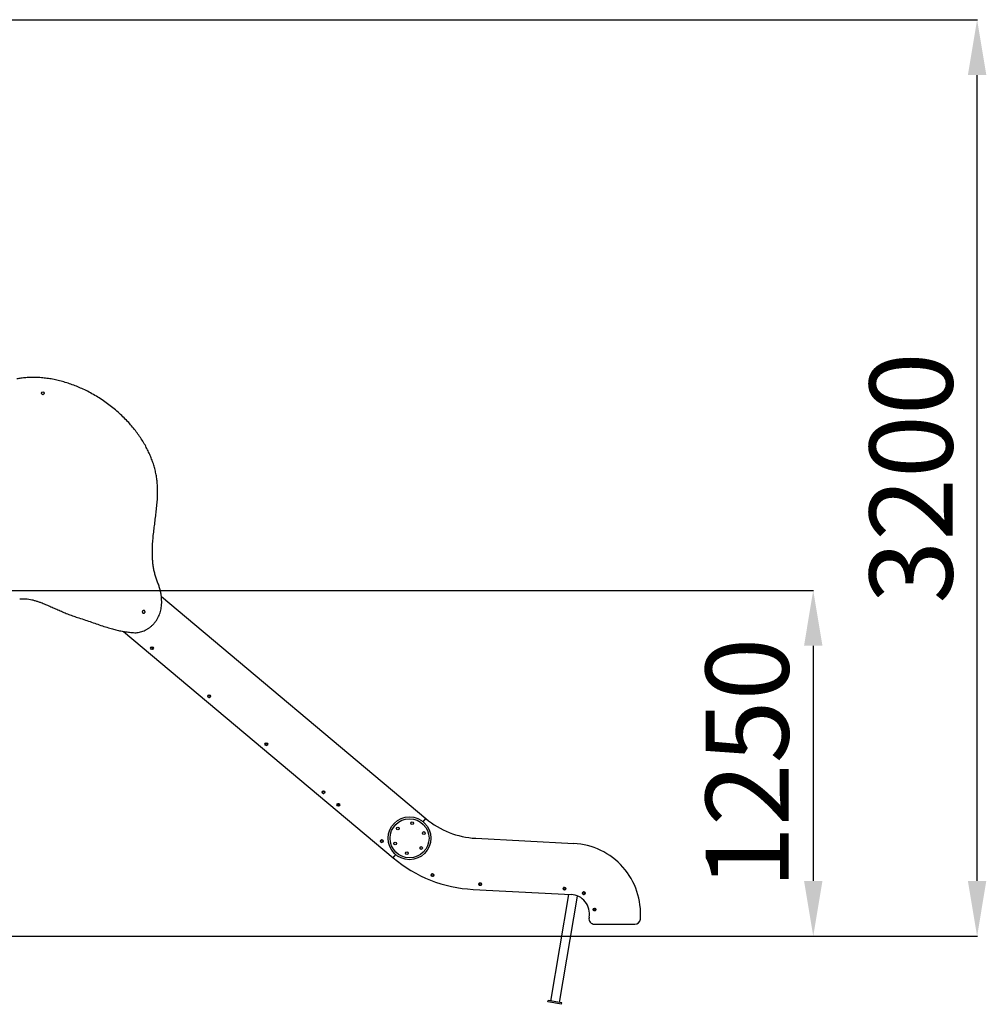
# Model space of a CAD drawing. Units: millimetres. Extents: x 22510 to 32587, y -3020 to 8472.
# Drawn here: x 28341 to 31838, y 4910 to 8470 of the extents above; entities that cross this region are included whole.
import ezdxf

# ---------------------------------------------------------------- set-up
doc = ezdxf.new("R2010")
doc.units = ezdxf.units.MM
doc.header["$PDSIZE"] = -1
doc.layers.add('размер', color=92, linetype='Continuous', lineweight=15)
doc.dimstyles.new('Размер М1.1', dxfattribs={"dimtxt": 300, "dimasz": 200, "dimexe": 1, "dimexo": 1, "dimgap": 50, "dimtad": 1, "dimdec": 0, "dimzin": 0, "dimtxsty": 'Standard', "dimcen": 2.5, "dimazin": 0, "dimtfac": 1, "dimtmove": 0, "dimatfit": 3, "dimfxl": 1, "dimtzin": 0, "dimarcsym": 0})

# ---------------------------------------------------------------- blocks, each defined once
blk = doc.blocks.new('цеунеуыне')
at = {"linetype": 'Continuous', "lineweight": 25}
for p, q in [((28341, 7621.9), (28351, 7621.9)), ((28853.5, 7630), (29810.6, 6826.9)), ((28716.1, 7503.8), (29691.6, 6685.2)), ((28818.8, 7447.3), (28815, 7442.7)), ((28815, 7442), (28819.6, 7438.1)), ((28824.1, 7443.5), (28819.5, 7447.4)), ((28820.3, 7438.2), (28824.2, 7442.8)), ((29025.7, 7273.8), (29021.8, 7269.2)), ((29021.9, 7268.5), (29026.5, 7264.6)), ((29031, 7270), (29026.4, 7273.8)), ((29027.2, 7264.7), (29031, 7269.3)), ((29232.5, 7100.2), (29228.6, 7095.6)), ((29228.7, 7094.9), (29233.3, 7091)), ((29237.8, 7096.4), (29233.2, 7100.3)), ((29234, 7091.1), (29237.9, 7095.7)), ((29435.5, 6922.1), (29435.4, 6921.4)), ((29439.3, 6926.6), (29435.5, 6922)), ((29435.5, 6921.3), (29440.1, 6917.5)), ((29444.6, 6922.9), (29440, 6926.7)), ((29440.8, 6917.6), (29444.7, 6922.1)), ((29493, 6881.7), (29489.1, 6877.1)), ((29489.1, 6877.1), (29489.1, 6876.5)), ((29489.2, 6876.4), (29493.8, 6872.5)), ((29498.3, 6877.9), (29493.7, 6881.7)), ((29494.5, 6872.6), (29498.3, 6877.2)), ((29800.9, 6815.4), (29810.6, 6826.9)), ((29650, 6749.9), (29646.1, 6745.3)), ((29646.2, 6744.6), (29650.8, 6740.7)), ((29655.3, 6746.1), (29650.7, 6749.9)), ((29651.5, 6740.8), (29655.4, 6745.4)), ((29990.6, 6755.9), (30345.2, 6737.4)), ((29691.6, 6685.2), (29701.3, 6696.7)), ((29832.1, 6627.1), (29829.9, 6621.5)), ((29830.2, 6620.9), (29835.8, 6618.7)), ((29838.3, 6625.2), (29832.8, 6627.4)), ((29836.4, 6619), (29838.6, 6624.6)), ((30003.6, 6592.8), (30003.3, 6586.9)), ((30003.8, 6586.3), (30009.8, 6586)), ((30010.1, 6593), (30004.1, 6593.3)), ((30010.3, 6586.5), (30010.6, 6592.5)), ((29981, 6571.2), (30335.5, 6552.6)), ((30326.6, 6553.1), (30260.7, 6167.6)), ((30308.2, 6576.9), (30307.9, 6570.9)), ((30308.4, 6570.4), (30314.4, 6570.1)), ((30314.7, 6577), (30308.7, 6577.4)), ((30314.9, 6570.5), (30315.2, 6576.5)), ((30315.2, 6576.6), (30315, 6576.9)), ((30380.4, 6561.8), (30377.1, 6556.9)), ((30377.2, 6556.2), (30382.2, 6552.8)), ((30386.1, 6558.6), (30381.1, 6562)), ((30382.2, 6552.8), (30382.3, 6552.8)), ((30382.9, 6553), (30386.3, 6558)), ((30382.9, 6552.9), (30382.9, 6553)), ((30293.2, 6162), (30359.1, 6547.2)), ((30416.3, 6500.5), (30417.3, 6494.6)), ((30422.6, 6502.1), (30416.7, 6501.1)), ((30417.9, 6494.2), (30423.8, 6495.2)), ((30424.2, 6495.8), (30423.2, 6501.7)), ((30400.7, 6470.6), (30400.4, 6468.8)), ((30420.1, 6445.4), (30566.2, 6445.4)), ((30251.4, 6164.1), (30252.3, 6169)), ((30300.7, 6155.7), (30251.4, 6164.1)), ((30301.6, 6160.6), (30252.3, 6169)), ((30300.7, 6155.7), (30301.6, 6160.6))]:
    blk.add_line(p, q, dxfattribs=at)
at = {"linetype": 'Continuous', "lineweight": 25, "flags": 128}
for points in [[(29440.2, 6917.4), (29440.5, 6917.5), (29440.9, 6917.6)], [(29493.9, 6872.4), (29494.1, 6872.5), (29494.5, 6872.6)], [(30308.4, 6577.3), (30308.3, 6577.2), (30308.2, 6577)], [(30381.4, 6561.8), (30380.3, 6561.5), (30380.2, 6561.5)], [(30385.7, 6557.1), (30385.7, 6558.3), (30385.5, 6559)]]:
    blk.add_lwpolyline(points, dxfattribs=at)
at = {"linetype": 'Continuous', "lineweight": 25}
for centre, radius in [((28424.5, 8364.4), 5), ((28819.6, 7442.8), 5), ((29026.4, 7269.2), 5), ((29233.2, 7095.7), 5), ((29440.1, 6922.1), 5), ((29493.7, 6877.1), 5), ((29751.1, 6756), 77.5), ((29751.1, 6756), 70.5), ((29760.6, 6810.2), 5), ((29709, 6791.4), 5), ((29802.8, 6774.8), 5), ((29650.7, 6745.3), 5), ((29699.4, 6737.2), 5), ((29741.5, 6701.9), 5), ((29793.2, 6720.7), 5), ((29834.5, 6623), 5), ((30007, 6589.7), 5), ((30311.5, 6573.7), 5), ((30381.7, 6557.8), 5), ((30420.3, 6498.1), 5)]:
    blk.add_circle(centre, radius, dxfattribs=at)
for centre, radius, start, end in [((28815.4, 7442.4), 0.5, 140, 230), ((28819.2, 7447), 0.5, 50, 140), ((28823.8, 7443.1), 0.5, 320, 50), ((28820, 7438.5), 0.5, 230, 320), ((29022.2, 7268.8), 0.5, 140, 230), ((29026, 7273.4), 0.5, 50, 140), ((29026.8, 7265), 0.5, 230, 320), ((29030.6, 7269.6), 0.5, 320, 50), ((29229, 7095.3), 0.5, 140, 230), ((29232.9, 7099.9), 0.5, 50, 140), ((29233.6, 7091.4), 0.5, 230, 320), ((29237.5, 7096), 0.5, 320, 50), ((29435.9, 6921.7), 0.5, 140, 230), ((29439.4, 6921.3), 4, 348.955, 111.045), ((29439.7, 6926.3), 0.5, 50, 140), ((29440.4, 6917.9), 0.5, 230, 320), ((29444.3, 6922.5), 0.5, 320, 50), ((29489.5, 6876.7), 0.5, 140, 230), ((29493.1, 6876.3), 4, 348.955, 111.045), ((29493.3, 6881.3), 0.5, 50, 140), ((29494.1, 6872.9), 0.5, 230, 320), ((29497.9, 6877.5), 0.5, 320, 50), ((30006.6, 7060.5), 305, 230, 267), ((29646.5, 6745), 0.5, 140, 230), ((29650.4, 6749.6), 0.5, 50, 140), ((29651.1, 6741.1), 0.5, 230, 320), ((29655, 6745.7), 0.5, 320, 50), ((30331.8, 6482.7), 255, 355.7624, 87), ((30006.6, 7060.5), 490, 230, 267), ((29830.4, 6621.4), 0.5, 158.5, 248.5), ((29832.6, 6626.9), 0.5, 68.5, 158.5), ((29838.2, 6624.7), 0.5, 338.5, 68.5), ((29836, 6619.2), 0.5, 248.5, 338.5), ((30003.8, 6586.8), 0.5, 177, 267), ((30004.1, 6592.8), 0.5, 87, 177), ((30009.8, 6586.5), 0.5, 267, 357), ((30010.1, 6592.5), 0.5, 357, 87), ((30308.4, 6570.9), 0.5, 177, 267), ((30311.6, 6574.9), 4, 205.955, 328.045), ((30308.7, 6576.9), 0.5, 87, 177), ((30314.4, 6570.6), 0.5, 267, 357), ((30314.7, 6576.5), 0.5, 357, 87), ((30331.8, 6482.7), 70, 350, 87), ((30377.5, 6556.6), 0.5, 146.2699, 236.2699), ((30381.7, 6557.8), 4, 179.7536, 220.1666), ((30380.8, 6561.6), 0.5, 56.2699, 146.2699), ((30381.7, 6557.8), 4, 252.3733, 302.612), ((30385.8, 6558.2), 0.5, 326.2699, 56.2699), ((30416.8, 6500.6), 0.5, 99.8939, 189.8939), ((30417.8, 6494.7), 0.5, 189.8939, 279.8939), ((30422.7, 6501.6), 0.5, 9.8939, 99.8939), ((30423.7, 6495.7), 0.5, 279.8939, 9.8939), ((30420.1, 6465.4), 20, 170, 270), ((30566.2, 6465.4), 20, 270, 355.7624)]:
    blk.add_arc(centre, radius, start, end, dxfattribs=at)
for points, knots in [([(28837.4, 8052.2), (28836.6, 8058.1), (28834.8, 8070), (28830.9, 8087.7), (28826.1, 8105.2), (28820.2, 8122.5), (28813.3, 8139.6), (28805.6, 8156.5), (28796.7, 8173.7), (28786.5, 8191.1), (28775.1, 8208.6), (28762.7, 8225.7), (28749.5, 8242.3), (28734.8, 8259.1), (28718.8, 8275.9), (28701.3, 8292.5), (28682.9, 8308.4), (28663.8, 8323.5), (28644, 8337.6), (28623.6, 8350.9), (28602.6, 8363.2), (28581.8, 8374.1), (28561.5, 8383.7), (28541.5, 8392), (28521.4, 8399.3), (28501, 8405.7), (28480.6, 8411.1), (28460.2, 8415.4), (28439.9, 8418.6), (28419.6, 8420.8), (28400, 8421.8), (28381.3, 8421.7), (28363.4, 8420.8), (28346.6, 8419), (28335.9, 8417.1), (28331, 8416.3)], [0, 0, 0, 0, 0.02626, 0.052619, 0.079118, 0.105787, 0.132648, 0.159717, 0.187001, 0.217265, 0.247789, 0.278562, 0.309567, 0.340784, 0.37584, 0.411086, 0.446479, 0.48197, 0.517513, 0.553057, 0.588557, 0.623964, 0.655576, 0.687052, 0.718367, 0.749499, 0.780433, 0.810612, 0.840587, 0.870363, 0.89995, 0.926226, 0.95239, 0.978471, 1, 1, 1, 1]), ([(28842.8, 7674.4), (28840.8, 7679.2), (28836.8, 7688.7), (28832.1, 7703.3), (28828.3, 7718), (28825.3, 7732.7), (28823.1, 7747.4), (28821.7, 7762.2), (28821, 7777.1), (28820.7, 7794.8), (28821.4, 7815.4), (28823.2, 7838.9), (28825.6, 7862.3), (28828.6, 7885.8), (28831.6, 7909.3), (28834.6, 7932.8), (28837.2, 7956.2), (28839, 7977.8), (28839.9, 7997.8), (28840, 8016), (28839.3, 8034.1), (28838.1, 8046.2), (28837.4, 8052.2)], [0, 0, 0, 0, 0.040852, 0.080972, 0.120557, 0.15978, 0.198782, 0.23768, 0.276561, 0.31549, 0.376847, 0.438485, 0.500376, 0.562426, 0.624503, 0.686459, 0.748157, 0.809492, 0.8574, 0.905074, 0.952571, 1, 1, 1, 1]), ([(28757.9, 7499), (28760.5, 7499), (28766, 7499.1), (28774.2, 7500.5), (28782.7, 7502.8), (28791.3, 7506), (28799.8, 7510.2), (28808, 7515.3), (28815.8, 7521.2), (28823, 7527.8), (28829.8, 7535.3), (28836, 7543.7), (28841.2, 7552.5), (28845.5, 7561.4), (28848.8, 7570.4), (28851.5, 7580), (28853.5, 7590.2), (28854.6, 7601.1), (28854.9, 7612.3), (28854.3, 7623.9), (28852.9, 7635.8), (28850.5, 7648.2), (28847.2, 7661.2), (28844.3, 7669.9), (28842.8, 7674.4)], [0, 0, 0, 0, 0.034656, 0.071196, 0.109508, 0.14946, 0.190924, 0.233794, 0.275446, 0.318282, 0.362346, 0.407746, 0.454654, 0.495079, 0.536902, 0.580336, 0.625625, 0.673038, 0.722869, 0.772346, 0.824518, 0.879663, 0.938062, 1, 1, 1, 1]), ([(28351, 7621.9), (28354.9, 7621.8), (28362.7, 7621.6), (28374.2, 7620.2), (28385.4, 7618), (28396.4, 7615.2), (28407.2, 7611.9), (28419.7, 7607.4), (28434.1, 7601.6), (28450.2, 7594.7), (28466.6, 7587.4), (28483.5, 7580), (28500.8, 7572.5), (28518.4, 7565.3), (28536.4, 7558.5), (28548.7, 7554.5), (28554.9, 7552.5)], [0, 0, 0, 0, 0.054434, 0.107753, 0.160349, 0.212514, 0.264443, 0.31625, 0.397506, 0.478553, 0.5595, 0.646337, 0.73352, 0.821309, 0.910009, 1, 1, 1, 1]), ([(28554.9, 7552.5), (28562.8, 7550), (28578.3, 7545), (28601.2, 7537.1), (28623.5, 7529.3), (28645.5, 7521.9), (28666, 7515.5), (28684.9, 7510.3), (28702.5, 7506.1), (28720.5, 7502.8), (28739, 7500.2), (28751.5, 7499.4), (28757.9, 7499)], [0, 0, 0, 0, 0.117945, 0.232535, 0.344509, 0.454592, 0.563555, 0.648948, 0.734678, 0.821315, 0.909509, 1, 1, 1, 1]), ([(28789.5, 7579.4), (28788.8, 7579.3), (28787.3, 7579.1), (28785.7, 7577.8), (28784.7, 7576.2), (28784.6, 7575), (28784.5, 7574.4)], [0, 0, 0, 0, 0.283711, 0.55793, 0.775034, 1, 1, 1, 1]), ([(28784.5, 7574.4), (28784.6, 7573.7), (28784.8, 7572.2), (28786.2, 7570.6), (28787.8, 7569.6), (28788.9, 7569.5), (28789.5, 7569.4)], [0, 0, 0, 0, 0.283704, 0.55792, 0.775021, 1, 1, 1, 1]), ([(28794.5, 7574.8), (28794.4, 7575.5), (28794.1, 7576.9), (28792.8, 7578.4), (28791.2, 7579.3), (28790.1, 7579.4), (28789.5, 7579.4)], [0, 0, 0, 0, 0.282033, 0.556581, 0.774361, 1, 1, 1, 1]), ([(28789.5, 7569.4), (28790.1, 7569.5), (28791.1, 7569.6), (28792, 7570.1), (28792.4, 7570.3)], [0, 0, 0, 0, 0.567861, 1, 1, 1, 1]), ([(28792.4, 7570.3), (28792.7, 7570.6), (28793.4, 7571.1), (28794.3, 7572.5), (28794.4, 7573.7), (28794.5, 7574.4)], [0, 0, 0, 0, 0.275675, 0.552507, 1, 1, 1, 1]), ([(28794.5, 7574.4), (28794.5, 7574.5), (28794.5, 7574.6), (28794.5, 7574.7), (28794.5, 7574.8)], [0, 0, 0, 0, 0.561695, 1, 1, 1, 1])]:
    blk.add_open_spline(points, degree=3, knots=knots, dxfattribs=at)
blk = doc.blocks.new('*D3')
at = {"layer": 'Defpoints', "color": 0, "transparency": 16777216}
for p in [(27081.5, 8469.8), (31804.2, 8469.8), (30827.5, 5156.7)]:
    blk.add_point(p, dxfattribs=at)
at = {"layer": 'размер', "color": 0, "lineweight": -2, "transparency": 16777216}
for p, q in [((27082.5, 8469.8), (31805.2, 8469.8)), ((31804.2, 5356.7), (31804.2, 8269.8)), ((30828.5, 5156.7), (31805.2, 5156.7))]:
    blk.add_line(p, q, dxfattribs=at)
at = {"layer": 'размер', "color": 0, "transparency": 16777216}
for points in [[(31770.8, 8269.8), (31837.5, 8269.8), (31804.2, 8469.8)], [(31770.8, 5356.7), (31837.5, 5356.7), (31804.2, 5156.7)]]:
    blk.add_solid(points, dxfattribs=at)
at = {"layer": 'размер', "color": 0, "transparency": 16777216, "insert": (31604.2, 6813.2), "char_height": 300, "attachment_point": 5, "rotation": 90}
blk.add_mtext('3200', dxfattribs=at)
blk = doc.blocks.new('*D4')
at = {"layer": 'Defpoints', "color": 0, "transparency": 16777216}
for p in [(27431, 6406.7), (30827.5, 5156.7), (31211.4, 5156.7)]:
    blk.add_point(p, dxfattribs=at)
at = {"layer": 'размер', "color": 0, "lineweight": -2, "transparency": 16777216}
for p, q in [((27432, 6406.7), (31212.4, 6406.7)), ((31211.4, 6206.7), (31211.4, 5356.7)), ((30828.5, 5156.7), (31212.4, 5156.7))]:
    blk.add_line(p, q, dxfattribs=at)
at = {"layer": 'размер', "color": 0, "transparency": 16777216}
for points in [[(31178.1, 6206.7), (31244.8, 6206.7), (31211.4, 6406.7)], [(31178.1, 5356.7), (31244.8, 5356.7), (31211.4, 5156.7)]]:
    blk.add_solid(points, dxfattribs=at)
at = {"layer": 'размер', "color": 0, "transparency": 16777216, "insert": (31011.4, 5781.7), "char_height": 300, "attachment_point": 5, "rotation": 90}
blk.add_mtext('1250', dxfattribs=at)

msp = doc.modelspace()

# ---------------------------------------------------------------- linework, layer by layer
msp.add_line((25473.3, 5156.7), (30827.5, 5156.7))

# ---------------------------------------------------------------- block references
msp.add_blockref('цеунеуыне', (0, -1245.2))

# ---------------------------------------------------------------- dimensions: what is measured, and where the dimension line sits
at = {"layer": 'размер'}
dim = msp.add_linear_dim(base=(31804.2, 8469.8), p1=(30827.5, 5156.7), p2=(27081.5, 8469.8), angle=90, text='3200', dimstyle='Размер М1.1', dxfattribs=at)
dim.commit()
dim.dimension.update_dxf_attribs({"geometry": '*D3', "text_midpoint": (31604.2, 6813.2)})
dim = msp.add_linear_dim(base=(31211.4, 5156.7), p1=(27431, 6406.7), p2=(30827.5, 5156.7), angle=90, dimstyle='Размер М1.1', dxfattribs=at)
dim.commit()
dim.dimension.update_dxf_attribs({"geometry": '*D4', "text_midpoint": (31011.4, 5781.7)})

doc.saveas('drawing.dxf')
